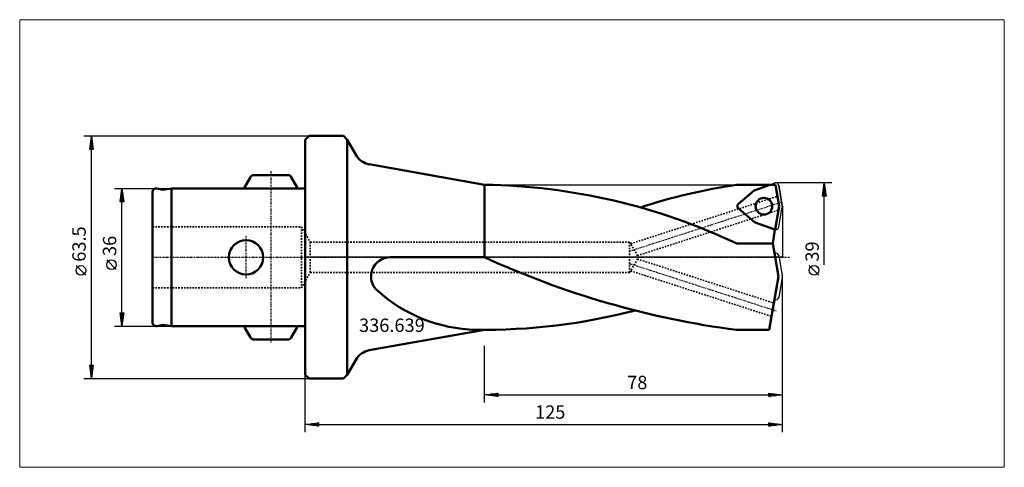
# Model space of a CAD drawing. Extents: x -75 to 183, y -55 to 62.
import ezdxf

# ---------------------------------------------------------------- set-up
doc = ezdxf.new("R2010")
doc.units = 0
doc.header["$MEASUREMENT"] = 0
doc.linetypes.add('DASH', pattern=[0.75, 0.4, -0.35])
doc.linetypes.add('LONGDASH_DASH', pattern=[0.85, 0.4, -0.2, 0.05, -0.2])
for name, color, linetype, lineweight in [('1', 4, 'Continuous', 50), ('2', 7, 'Continuous', 25), ('200', 2, 'Continuous', 50), ('4', 2, 'LONGDASH_DASH', 25), ('CUT', 1, 'Continuous', 25), ('INFTOTAL', 9, 'Continuous', 18), ('NOCUT', 7, 'Continuous', 25), ('SK1', 4, 'Continuous', 50), ('SK2', 7, 'Continuous', 25), ('SK3', 1, 'DASH', 35)]:
    doc.layers.add(name, color=color, linetype=linetype, lineweight=lineweight)
doc.layers.add('SK6', color=5, linetype='Continuous')
doc.styles.add('BMG_Text', font='monos.ttf', dxfattribs={"height": 3.5})

msp = doc.modelspace()

# ---------------------------------------------------------------- linework, layer by layer
at = {"layer": '1', "linetype": 'Continuous', "lineweight": 50}
for p, q in [((0, 30.75), (1, 31.75)), ((1, 31.75), (10, 31.75)), ((10, 31.75), (11, 30.75)), ((0, 30.75), (0, -30.75)), ((13.31, 26.75), (11, 30.75)), ((11, 30.75), (11, -30.75)), ((47, 19), (16.77, 24.33)), ((47, 0), (47, 19)), ((113, 19), (121.74, 19)), ((117.89, 17.6), (121.74, 19)), ((113.5, 13.98), (117.65, 17.46)), ((117.65, 9.27), (113.5, 12.75)), ((117.89, 9.13), (122.99, 7.28)), ((122.99, 7.28), (122.48, 3.6)), ((122.48, 3.6), (113.07, 3.6)), ((122.48, 3.6), (124, -5.02)), ((47, 0), (22.25, 0)), ((124, -5.02), (121.53, -19)), ((16.77, -24.33), (47, -19)), ((121.53, -19), (113, -19)), ((11, -30.75), (13.31, -26.75)), ((0, -30.75), (1, -31.75)), ((11, -30.75), (10, -31.75)), ((1, -31.75), (10, -31.75))]:
    msp.add_line(p, q, dxfattribs=at)
at = {"layer": '1'}
for p, q in [((121.74, 19), (123.21, 19)), ((123.21, 19), (124.2, 13.36)), ((124.2, 13.36), (123.12, 7.24))]:
    msp.add_line(p, q, dxfattribs=at)
at = {"layer": '1', "linetype": 'Continuous', "lineweight": 50}
msp.add_circle((120.18, 13.36), 2.19, dxfattribs=at)
for centre, radius, start, end in [((17.64, 29.25), 5, 210.0005, 260), ((44.53, -140.98), 160, 64.6367, 89.1153), ((137.02, -139.19), 160, 98.6357, 107.9158), ((118.17, 16.85), 0.8, 110.0006, 129.9995), ((114.02, 13.36), 0.8, 129.9997, 229.9996), ((118.17, 9.88), 0.8, 229.9998, 249.9997), ((22.25, -5), 5, 90, 229.2272), ((142.91, 209.05), 230, 245.3533, 262.5267), ((45.79, 21.26), 40.26, 228.2576, 268.4202), ((46.39, 141), 160, 269.3896, 284.4932), ((17.64, -29.25), 5, 100, 149.9995)]:
    msp.add_arc(centre, radius, start, end, dxfattribs=at)
at = {"layer": '2', "linetype": 'Continuous', "lineweight": 25}
for p, q in [((-58, 31.75), (1, 31.75)), ((-56.45, 28.25), (-56, 31.75)), ((-56, 31.75), (-55.55, 28.25)), ((-56, 28.35), (-56, 31.65)), ((-56.4, 28.35), (-56.4, 28.54)), ((-56.2, 28.35), (-56.2, 30.09)), ((-55.8, 28.35), (-55.8, 30.09)), ((-55.6, 28.35), (-55.6, 28.54)), ((-55.55, 28.25), (-56.45, 28.25)), ((-56, -28.25), (-56, 28.25)), ((138, 19.5), (123.26, 19.5)), ((135.55, 16), (136, 19.5)), ((136, 19.5), (136.45, 16)), ((136, 16.1), (136, 19.4)), ((136.45, 16), (135.55, 16)), ((135.6, 16.1), (135.6, 16.29)), ((135.8, 16.1), (135.8, 17.84)), ((136, -1.95), (136, 16)), ((136.2, 16.1), (136.2, 17.84)), ((136.4, 16.1), (136.4, 16.29)), ((-57.5, -4.67), (-60, -2.17)), ((134.55, -4.64), (132.05, -2.14)), ((125, -45.75), (125, -5.02)), ((125, -38), (125, -5.02)), ((47, -38), (47, -23.17)), ((-56, -31.75), (-56.45, -28.25)), ((-56.45, -28.25), (-55.55, -28.25)), ((-56.4, -28.35), (-56.4, -28.54)), ((-56.2, -28.35), (-56.2, -30.09)), ((-55.55, -28.25), (-56, -31.75)), ((-56, -28.35), (-56, -31.65)), ((-55.8, -28.35), (-55.8, -30.09)), ((-55.6, -28.35), (-55.6, -28.54)), ((0, -45.75), (0, -30.75)), ((-58, -31.75), (1, -31.75)), ((47, -36), (50.5, -35.55)), ((50.5, -36.45), (47, -36)), ((50.4, -36), (47.1, -36)), ((50.4, -35.8), (48.66, -35.8)), ((50.4, -35.6), (50.21, -35.6)), ((50.5, -35.55), (50.5, -36.45)), ((50.5, -36), (121.5, -36)), ((121.5, -36.45), (121.5, -35.55)), ((121.5, -35.55), (125, -36)), ((125, -36), (121.5, -36.45)), ((121.6, -35.6), (121.79, -35.6)), ((121.6, -35.8), (123.34, -35.8)), ((121.6, -36), (124.9, -36)), ((50.4, -36.2), (48.66, -36.2)), ((50.4, -36.4), (50.21, -36.4)), ((121.6, -36.2), (123.34, -36.2)), ((121.6, -36.4), (121.79, -36.4)), ((0, -43.75), (3.5, -43.3)), ((3.5, -44.2), (0, -43.75)), ((3.4, -43.75), (0.1, -43.75)), ((3.4, -43.55), (1.66, -43.55)), ((3.4, -43.35), (3.21, -43.35)), ((3.5, -43.3), (3.5, -44.2)), ((3.5, -43.75), (121.5, -43.75)), ((121.5, -44.2), (121.5, -43.3)), ((121.5, -43.3), (125, -43.75)), ((125, -43.75), (121.5, -44.2)), ((121.6, -43.35), (121.79, -43.35)), ((121.6, -43.55), (123.34, -43.55)), ((121.6, -43.75), (124.9, -43.75)), ((3.4, -43.95), (1.66, -43.95)), ((3.4, -44.15), (3.21, -44.15)), ((121.6, -43.95), (123.34, -43.95)), ((121.6, -44.15), (121.79, -44.15))]:
    msp.add_line(p, q, dxfattribs=at)
for centre in [(-58.75, -3.42), (133.3, -3.39)]:
    msp.add_circle(centre, 1.25, dxfattribs=at)
at = {"layer": '200', "lineweight": 50}
msp.add_point((0, 0), dxfattribs=at)
msp.add_point((0, 0), dxfattribs=at)
msp.add_point((0, 0), dxfattribs=at)
msp.add_point((0, 0), dxfattribs=at)
msp.add_point((0, 0), dxfattribs=at)
at = {"layer": '4', "linetype": 'LONGDASH_DASH', "lineweight": 25}
for p, q in [((-9, 22.5), (-9, -22.5)), ((85, 1.63), (124.75, 14.44)), ((-15.5, -5.5), (-15.5, 5.5)), ((-40, 0), (127, 0)), ((85, -1.63), (123.43, -14.02))]:
    msp.add_line(p, q, dxfattribs=at)
at = {"layer": 'CUT'}
for p, q in [((121.74, 19), (117.89, 17.6)), ((121.74, 19), (122.99, 19.45)), ((124.99, 13.5), (124.05, 18.84)), ((117.65, 17.46), (113.5, 13.98)), ((124.05, 7.89), (124.99, 13.23)), ((113.5, 12.75), (117.65, 9.27)), ((117.89, 9.13), (122.99, 7.28)), ((122.93, 1.05), (122.99, 1.07)), ((124.05, 0.45), (124.99, -4.88)), ((124.99, -5.16), (124.05, -10.49)), ((122.99, -11.11), (122.93, -11.09))]:
    msp.add_line(p, q, dxfattribs=at)
msp.add_circle((120.18, 13.36), 2.19, dxfattribs=at)
for centre, start, end in [((123.26, 18.7), 9.9997, 110.001), ((118.17, 16.85), 110.0092, 129.9958), ((114.02, 13.36), 130.0013, 229.9991), ((124.2, 13.36), 350.0003, 10.0002), ((118.17, 9.88), 230.001, 249.9963), ((123.26, 8.03), 249.9999, 349.9991), ((123.26, 0.32), 9.9999, 109.9899), ((124.2, -5.02), 350.0003, 9.9997), ((123.26, -10.36), 249.9985, 349.9996)]:
    msp.add_arc(centre, 0.8, start, end, dxfattribs=at)
at = {"layer": 'INFTOTAL'}
msp.add_lwpolyline([(-74.8, 62.17), (-74.8, -54.94), (183.15, -54.94), (183.15, 62.17)], close=True, dxfattribs=at)
at = {"layer": 'NOCUT'}
for p, q in [((0, 30.75), (1, 31.75)), ((1, 31.75), (10, 31.75)), ((10, 31.75), (11, 30.75)), ((0, 0), (0, 30.75)), ((11, 30.75), (13.31, 26.75)), ((16.77, 24.33), (47, 19)), ((47, 19), (121.74, 19)), ((121.74, 19), (122.99, 19.45)), ((124.05, 18.84), (124.99, 13.5)), ((124.99, 13.5), (125, 13.36)), ((125, 13.36), (125, 0)), ((125, 0), (0, 0))]:
    msp.add_line(p, q, dxfattribs=at)
for centre, radius, start, end in [((17.64, 29.25), 5, 210.0005, 260), ((123.26, 18.7), 0.8, 9.9999, 110.0008)]:
    msp.add_arc(centre, radius, start, end, dxfattribs=at)
at = {"layer": 'SK1'}
for p, q in [((-15.87, 18.28), (-14.3, 21)), ((-13.43, 21.5), (-4.57, 21.5)), ((-2.13, 18.28), (-3.7, 21)), ((-40, 17), (-40, -17)), ((-38.83, 17.98), (-37.18, 17.69)), ((-35, 18), (-37.18, 17.69)), ((-35, 18), (-35, -18)), ((-35, 18), (0, 18)), ((-38.83, -17.98), (-37.18, -17.69)), ((-35, -18), (-37.18, -17.69)), ((-35, -18), (0, -18)), ((-15.87, -18.28), (-14.3, -21)), ((-2.13, -18.28), (-3.7, -21)), ((-13.43, -21.5), (-4.57, -21.5))]:
    msp.add_line(p, q, dxfattribs=at)
msp.add_circle((-15.5, 0), 4.5, dxfattribs=at)
for centre, start, end in [((-13.43, 20.5), 90, 149.9998), ((-4.57, 20.5), 29.9992, 90), ((-15, 17.78), 149.9998, 167.4118), ((-3, 17.78), 12.5881, 29.9999), ((-39, 17), 79.9999, 180), ((-39, -17), 180, 279.9998), ((-15, -17.78), 192.5886, 210.0005), ((-3, -17.78), 329.9998, 347.4118), ((-13.43, -20.5), 209.9999, 270), ((-4.57, -20.5), 270, 330.0005)]:
    msp.add_arc(centre, 1, start, end, dxfattribs=at)
at = {"layer": 'SK2'}
for p, q in [((-50, 18), (-35, 18)), ((-48.45, 14.5), (-48, 18)), ((-48.2, 14.6), (-48.2, 16.34)), ((-48, 18), (-47.55, 14.5)), ((-48, 14.6), (-48, 17.9)), ((-47.8, 14.6), (-47.8, 16.34)), ((-47.55, 14.5), (-48.45, 14.5)), ((-48.4, 14.6), (-48.4, 14.79)), ((-48, -14.5), (-48, 14.5)), ((-47.6, 14.6), (-47.6, 14.79)), ((-49.5, -3.17), (-52, -0.67)), ((-48, -18), (-48.45, -14.5)), ((-48.45, -14.5), (-47.55, -14.5)), ((-48.4, -14.6), (-48.4, -14.79)), ((-48.2, -14.6), (-48.2, -16.34)), ((-47.55, -14.5), (-48, -18)), ((-48, -14.6), (-48, -17.9)), ((-47.8, -14.6), (-47.8, -16.34)), ((-47.6, -14.6), (-47.6, -14.79)), ((-50, -18), (-35, -18))]:
    msp.add_line(p, q, dxfattribs=at)
msp.add_circle((-50.75, -1.92), 1.25, dxfattribs=at)
at = {"layer": 'SK3', "linetype": 'DASH', "lineweight": 35}
for p, q in [((85.26, 3.55), (123.74, 15.96)), ((87.05, 0.45), (124.02, 12.37)), ((-40, 8), (-1, 8)), ((-1, 8), (-1, -8)), ((-1, 8), (1.31, 4)), ((1.31, 4), (1.31, -4)), ((1.31, 4), (85, 4)), ((85, 4), (87.31, 0)), ((85, 4), (85, -4)), ((85, -4), (87.31, 0)), ((87.05, -0.45), (122.77, -11.97)), ((-1, -8), (1.31, -4)), ((1.31, -4), (85, -4)), ((85.26, -3.55), (122.16, -15.45)), ((-40, -8), (-1, -8))]:
    msp.add_line(p, q, dxfattribs=at)

# ---------------------------------------------------------------- texts
at = {"layer": '2', "linetype": 'Continuous', "lineweight": 25, "style": 'BMG_Text'}
for s, rotation, p in [('63.5', 90, (-57.5, -1.17)), ('39', 90, (134.55, -1.14)), ('78', 360, (84.34, -34.5))]:
    msp.add_text(s, height=3.5, rotation=rotation, dxfattribs=at).set_placement(p)
msp.add_text('125', height=3.5, dxfattribs=at).set_placement((60.21, -42.25))
at = {"layer": 'SK2', "style": 'BMG_Text'}
msp.add_text('36', height=3.5, rotation=90, dxfattribs=at).set_placement((-49.5, 0.33))
at = {"layer": 'SK6', "linetype": 'Continuous', "lineweight": 35, "style": 'BMG_Text'}
msp.add_text('336.639', height=3.5, dxfattribs=at).set_placement((14.1, -19.53))

doc.saveas('drawing.dxf')
